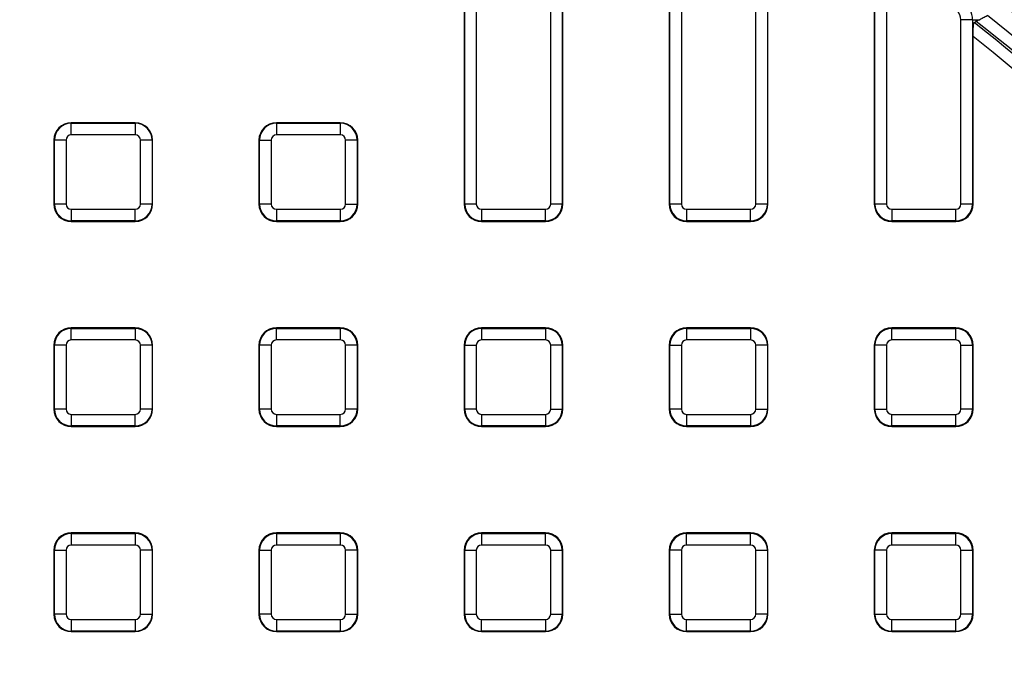
# Model space of a CAD drawing. Units: millimetres. Extents: x -88 to 426, y 1 to 291.
# Drawn here: x 135 to 169, y 147 to 169 of the extents above; entities that cross this region are included whole.
import ezdxf

# ---------------------------------------------------------------- set-up
doc = ezdxf.new("R2010")
doc.units = ezdxf.units.MM

msp = doc.modelspace()

# ---------------------------------------------------------------- linework, layer by layer
at = {"color": 7, "linetype": 'Continuous', "lineweight": 25}
for p, q in [((149.947683, 177.270582), (149.947683, 162.213135)), ((149.96823, 162.213135), (149.96823, 177.270582)), ((150.366708, 177.270582), (150.366708, 162.213135)), ((152.928657, 162.213135), (152.928657, 176.581064)), ((153.327135, 176.581064), (153.327135, 162.213135)), ((153.347683, 162.213135), (153.347683, 176.289487)), ((157.007683, 174.170651), (157.007683, 162.213135)), ((157.02823, 162.213135), (157.02823, 174.170651)), ((157.426708, 174.170651), (157.426708, 162.213135)), ((159.988657, 162.213135), (159.988657, 173.200026)), ((160.387135, 173.200026), (160.387135, 162.213135)), ((160.407683, 162.213135), (160.407683, 172.781645)), ((164.067683, 169.880367), (164.067683, 162.213135)), ((164.08823, 162.213135), (164.08823, 169.880367)), ((164.486708, 169.880367), (164.486708, 162.213135)), ((167.447135, 168.559732), (167.048657, 168.559732)), ((167.048657, 162.213135), (167.048657, 168.559732)), ((167.447135, 168.559732), (167.447135, 162.213135)), ((167.447135, 168.559732), (167.575719, 168.559732)), ((167.499628, 168.463196), (167.575719, 168.50029)), ((167.575719, 168.50029), (167.575719, 168.559732)), ((167.575719, 168.559732), (167.697774, 168.559732)), ((167.467683, 162.213135), (167.467683, 167.981681)), ((138.627683, 165.013135), (136.427683, 165.013135)), ((136.427683, 164.992587), (136.427683, 165.013135)), ((136.427683, 164.594109), (136.427683, 164.992587)), ((136.427683, 164.992587), (138.627683, 164.992587)), ((138.627683, 164.992587), (138.627683, 165.013135)), ((138.627683, 164.992587), (138.627683, 164.594109)), ((145.687683, 165.013135), (143.487683, 165.013135)), ((143.487683, 164.992587), (143.487683, 165.013135)), ((143.487683, 164.992587), (143.487683, 164.594109)), ((143.487683, 164.992587), (145.687683, 164.992587)), ((145.687683, 164.992587), (145.687683, 165.013135)), ((145.687683, 164.992587), (145.687683, 164.594109)), ((135.84823, 164.413135), (135.827683, 164.413135)), ((135.827683, 164.413135), (135.827683, 162.213135)), ((135.84823, 162.213135), (135.84823, 164.413135)), ((136.246708, 164.413135), (135.84823, 164.413135)), ((136.246708, 164.413135), (136.246708, 162.213135)), ((138.627683, 164.594109), (136.427683, 164.594109)), ((138.808657, 162.213135), (138.808657, 164.413135)), ((139.207135, 164.413135), (138.808657, 164.413135)), ((139.207135, 164.413135), (139.207135, 162.213135)), ((139.207135, 164.413135), (139.227683, 164.413135)), ((139.227683, 162.213135), (139.227683, 164.413135)), ((142.887683, 164.413135), (142.887683, 162.213135)), ((142.90823, 164.413135), (142.887683, 164.413135)), ((142.90823, 162.213135), (142.90823, 164.413135)), ((142.90823, 164.413135), (143.306708, 164.413135)), ((143.306708, 164.413135), (143.306708, 162.213135)), ((145.687683, 164.594109), (143.487683, 164.594109)), ((146.267135, 164.413135), (145.868657, 164.413135)), ((145.868657, 162.213135), (145.868657, 164.413135)), ((146.267135, 164.413135), (146.267135, 162.213135)), ((146.267135, 164.413135), (146.287683, 164.413135)), ((146.287683, 162.213135), (146.287683, 164.413135)), ((135.84823, 162.213135), (135.827683, 162.213135)), ((136.246708, 162.213135), (135.84823, 162.213135)), ((136.427683, 162.03216), (136.427683, 161.633682)), ((136.427683, 162.03216), (138.627683, 162.03216)), ((138.627683, 161.633682), (138.627683, 162.03216)), ((139.207135, 162.213135), (138.808657, 162.213135)), ((139.207135, 162.213135), (139.227683, 162.213135)), ((142.90823, 162.213135), (142.887683, 162.213135)), ((143.306708, 162.213135), (142.90823, 162.213135)), ((143.487683, 162.03216), (143.487683, 161.633682)), ((143.487683, 162.03216), (145.687683, 162.03216)), ((145.687683, 162.03216), (145.687683, 161.633682)), ((145.868657, 162.213135), (146.267135, 162.213135)), ((146.267135, 162.213135), (146.287683, 162.213135)), ((149.96823, 162.213135), (149.947683, 162.213135)), ((150.366708, 162.213135), (149.96823, 162.213135)), ((150.547683, 162.03216), (150.547683, 161.633682)), ((150.547683, 162.03216), (152.747683, 162.03216)), ((152.747683, 161.633682), (152.747683, 162.03216)), ((153.327135, 162.213135), (152.928657, 162.213135)), ((153.327135, 162.213135), (153.347683, 162.213135)), ((157.02823, 162.213135), (157.007683, 162.213135)), ((157.426708, 162.213135), (157.02823, 162.213135)), ((157.607683, 162.03216), (157.607683, 161.633682)), ((157.607683, 162.03216), (159.807683, 162.03216)), ((159.807683, 161.633682), (159.807683, 162.03216)), ((160.387135, 162.213135), (159.988657, 162.213135)), ((160.387135, 162.213135), (160.407683, 162.213135)), ((164.08823, 162.213135), (164.067683, 162.213135)), ((164.486708, 162.213135), (164.08823, 162.213135)), ((164.667683, 162.03216), (164.667683, 161.633682)), ((164.667683, 162.03216), (166.867683, 162.03216)), ((166.867683, 161.633682), (166.867683, 162.03216)), ((167.447135, 162.213135), (167.048657, 162.213135)), ((167.447135, 162.213135), (167.467683, 162.213135)), ((138.627683, 161.633682), (136.427683, 161.633682)), ((136.427683, 161.633682), (136.427683, 161.613135)), ((136.427683, 161.613135), (138.627683, 161.613135)), ((138.627683, 161.633682), (138.627683, 161.613135)), ((145.687683, 161.633682), (143.487683, 161.633682)), ((143.487683, 161.633682), (143.487683, 161.613135)), ((143.487683, 161.613135), (145.687683, 161.613135)), ((145.687683, 161.633682), (145.687683, 161.613135)), ((152.747683, 161.633682), (150.547683, 161.633682)), ((150.547683, 161.633682), (150.547683, 161.613135)), ((150.547683, 161.613135), (152.747683, 161.613135)), ((152.747683, 161.633682), (152.747683, 161.613135)), ((159.807683, 161.633682), (157.607683, 161.633682)), ((157.607683, 161.633682), (157.607683, 161.613135)), ((157.607683, 161.613135), (159.807683, 161.613135)), ((159.807683, 161.633682), (159.807683, 161.613135)), ((166.867683, 161.633682), (164.667683, 161.633682)), ((164.667683, 161.633682), (164.667683, 161.613135)), ((164.667683, 161.613135), (166.867683, 161.613135)), ((166.867683, 161.633682), (166.867683, 161.613135)), ((138.627683, 157.953135), (136.427683, 157.953135)), ((136.427683, 157.932587), (136.427683, 157.953135)), ((136.427683, 157.534109), (136.427683, 157.932587)), ((136.427683, 157.932587), (138.627683, 157.932587)), ((138.627683, 157.932587), (138.627683, 157.953135)), ((138.627683, 157.932587), (138.627683, 157.534109)), ((145.687683, 157.953135), (143.487683, 157.953135)), ((143.487683, 157.932587), (143.487683, 157.953135)), ((143.487683, 157.534109), (143.487683, 157.932587)), ((143.487683, 157.932587), (145.687683, 157.932587)), ((145.687683, 157.932587), (145.687683, 157.953135)), ((145.687683, 157.932587), (145.687683, 157.534109)), ((152.747683, 157.953135), (150.547683, 157.953135)), ((150.547683, 157.932587), (150.547683, 157.953135)), ((150.547683, 157.932587), (150.547683, 157.534109)), ((150.547683, 157.932587), (152.747683, 157.932587)), ((152.747683, 157.932587), (152.747683, 157.953135)), ((152.747683, 157.932587), (152.747683, 157.534109)), ((157.607683, 157.932587), (157.607683, 157.953135)), ((159.807683, 157.953135), (157.607683, 157.953135)), ((157.607683, 157.932587), (159.807683, 157.932587)), ((157.607683, 157.932587), (157.607683, 157.534109)), ((159.807683, 157.932587), (159.807683, 157.953135)), ((159.807683, 157.932587), (159.807683, 157.534109)), ((164.667683, 157.932587), (164.667683, 157.953135)), ((166.867683, 157.953135), (164.667683, 157.953135)), ((164.667683, 157.534109), (164.667683, 157.932587)), ((164.667683, 157.932587), (166.867683, 157.932587)), ((166.867683, 157.932587), (166.867683, 157.953135)), ((166.867683, 157.534109), (166.867683, 157.932587)), ((135.84823, 157.353135), (135.827683, 157.353135)), ((135.827683, 157.353135), (135.827683, 155.153135)), ((136.246708, 157.353135), (135.84823, 157.353135)), ((135.84823, 155.153135), (135.84823, 157.353135)), ((136.246708, 157.353135), (136.246708, 155.153135)), ((138.627683, 157.534109), (136.427683, 157.534109)), ((138.808657, 155.153135), (138.808657, 157.353135)), ((139.207135, 157.353135), (138.808657, 157.353135)), ((139.207135, 157.353135), (139.207135, 155.153135)), ((139.207135, 157.353135), (139.227683, 157.353135)), ((139.227683, 155.153135), (139.227683, 157.353135)), ((142.90823, 157.353135), (142.887683, 157.353135)), ((142.887683, 157.353135), (142.887683, 155.153135)), ((143.306708, 157.353135), (142.90823, 157.353135)), ((142.90823, 155.153135), (142.90823, 157.353135)), ((143.306708, 157.353135), (143.306708, 155.153135)), ((145.687683, 157.534109), (143.487683, 157.534109)), ((145.868657, 155.153135), (145.868657, 157.353135)), ((146.267135, 157.353135), (145.868657, 157.353135)), ((146.267135, 157.353135), (146.267135, 155.153135)), ((146.267135, 157.353135), (146.287683, 157.353135)), ((146.287683, 155.153135), (146.287683, 157.353135)), ((149.96823, 157.353135), (149.947683, 157.353135)), ((149.947683, 157.353135), (149.947683, 155.153135)), ((149.96823, 155.153135), (149.96823, 157.353135)), ((149.96823, 157.353135), (150.366708, 157.353135)), ((150.366708, 157.353135), (150.366708, 155.153135)), ((152.747683, 157.534109), (150.547683, 157.534109)), ((153.327135, 157.353135), (152.928657, 157.353135)), ((152.928657, 155.153135), (152.928657, 157.353135)), ((153.327135, 157.353135), (153.327135, 155.153135)), ((153.327135, 157.353135), (153.347683, 157.353135)), ((153.347683, 155.153135), (153.347683, 157.353135)), ((157.02823, 157.353135), (157.007683, 157.353135)), ((157.007683, 157.353135), (157.007683, 155.153135)), ((157.02823, 155.153135), (157.02823, 157.353135)), ((157.02823, 157.353135), (157.426708, 157.353135)), ((157.426708, 157.353135), (157.426708, 155.153135)), ((159.807683, 157.534109), (157.607683, 157.534109)), ((159.988657, 155.153135), (159.988657, 157.353135)), ((160.387135, 157.353135), (159.988657, 157.353135)), ((160.387135, 157.353135), (160.387135, 155.153135)), ((160.387135, 157.353135), (160.407683, 157.353135)), ((160.407683, 155.153135), (160.407683, 157.353135)), ((164.08823, 157.353135), (164.067683, 157.353135)), ((164.067683, 157.353135), (164.067683, 155.153135)), ((164.08823, 155.153135), (164.08823, 157.353135)), ((164.486708, 157.353135), (164.08823, 157.353135)), ((164.486708, 157.353135), (164.486708, 155.153135)), ((166.867683, 157.534109), (164.667683, 157.534109)), ((167.048657, 155.153135), (167.048657, 157.353135)), ((167.048657, 157.353135), (167.447135, 157.353135)), ((167.447135, 157.353135), (167.447135, 155.153135)), ((167.447135, 157.353135), (167.467683, 157.353135)), ((167.467683, 155.153135), (167.467683, 157.353135)), ((135.84823, 155.153135), (135.827683, 155.153135)), ((136.246708, 155.153135), (135.84823, 155.153135)), ((136.427683, 154.97216), (138.627683, 154.97216)), ((136.427683, 154.97216), (136.427683, 154.573682)), ((138.627683, 154.573682), (138.627683, 154.97216)), ((139.207135, 155.153135), (138.808657, 155.153135)), ((139.207135, 155.153135), (139.227683, 155.153135)), ((142.90823, 155.153135), (142.887683, 155.153135)), ((143.306708, 155.153135), (142.90823, 155.153135)), ((143.487683, 154.97216), (145.687683, 154.97216)), ((143.487683, 154.97216), (143.487683, 154.573682)), ((145.687683, 154.573682), (145.687683, 154.97216)), ((146.267135, 155.153135), (145.868657, 155.153135)), ((146.267135, 155.153135), (146.287683, 155.153135)), ((149.96823, 155.153135), (149.947683, 155.153135)), ((150.366708, 155.153135), (149.96823, 155.153135)), ((150.547683, 154.97216), (150.547683, 154.573682)), ((150.547683, 154.97216), (152.747683, 154.97216)), ((152.747683, 154.97216), (152.747683, 154.573682)), ((152.928657, 155.153135), (153.327135, 155.153135)), ((153.327135, 155.153135), (153.347683, 155.153135)), ((157.02823, 155.153135), (157.007683, 155.153135)), ((157.426708, 155.153135), (157.02823, 155.153135)), ((157.607683, 154.97216), (157.607683, 154.573682)), ((157.607683, 154.97216), (159.807683, 154.97216)), ((159.807683, 154.97216), (159.807683, 154.573682)), ((159.988657, 155.153135), (160.387135, 155.153135)), ((160.387135, 155.153135), (160.407683, 155.153135)), ((164.08823, 155.153135), (164.067683, 155.153135)), ((164.08823, 155.153135), (164.486708, 155.153135)), ((164.667683, 154.573682), (164.667683, 154.97216)), ((164.667683, 154.97216), (166.867683, 154.97216)), ((166.867683, 154.573682), (166.867683, 154.97216)), ((167.447135, 155.153135), (167.048657, 155.153135)), ((167.447135, 155.153135), (167.467683, 155.153135)), ((138.627683, 154.573682), (136.427683, 154.573682)), ((136.427683, 154.573682), (136.427683, 154.553135)), ((136.427683, 154.553135), (138.627683, 154.553135)), ((138.627683, 154.573682), (138.627683, 154.553135)), ((145.687683, 154.573682), (143.487683, 154.573682)), ((143.487683, 154.573682), (143.487683, 154.553135)), ((143.487683, 154.553135), (145.687683, 154.553135)), ((145.687683, 154.573682), (145.687683, 154.553135)), ((152.747683, 154.573682), (150.547683, 154.573682)), ((150.547683, 154.573682), (150.547683, 154.553135)), ((150.547683, 154.553135), (152.747683, 154.553135)), ((152.747683, 154.573682), (152.747683, 154.553135)), ((159.807683, 154.573682), (157.607683, 154.573682)), ((157.607683, 154.573682), (157.607683, 154.553135)), ((157.607683, 154.553135), (159.807683, 154.553135)), ((159.807683, 154.573682), (159.807683, 154.553135)), ((166.867683, 154.573682), (164.667683, 154.573682)), ((164.667683, 154.573682), (164.667683, 154.553135)), ((164.667683, 154.553135), (166.867683, 154.553135)), ((166.867683, 154.573682), (166.867683, 154.553135)), ((138.627683, 150.893135), (136.427683, 150.893135)), ((136.427683, 150.872587), (136.427683, 150.893135)), ((136.427683, 150.872587), (136.427683, 150.474109)), ((136.427683, 150.872587), (138.627683, 150.872587)), ((138.627683, 150.872587), (138.627683, 150.893135)), ((138.627683, 150.872587), (138.627683, 150.474109)), ((145.687683, 150.893135), (143.487683, 150.893135)), ((143.487683, 150.872587), (143.487683, 150.893135)), ((143.487683, 150.872587), (145.687683, 150.872587)), ((143.487683, 150.872587), (143.487683, 150.474109)), ((145.687683, 150.872587), (145.687683, 150.893135)), ((145.687683, 150.872587), (145.687683, 150.474109)), ((152.747683, 150.893135), (150.547683, 150.893135)), ((150.547683, 150.872587), (150.547683, 150.893135)), ((150.547683, 150.872587), (150.547683, 150.474109)), ((150.547683, 150.872587), (152.747683, 150.872587)), ((152.747683, 150.872587), (152.747683, 150.893135)), ((152.747683, 150.474109), (152.747683, 150.872587)), ((157.607683, 150.872587), (157.607683, 150.893135)), ((159.807683, 150.893135), (157.607683, 150.893135)), ((157.607683, 150.474109), (157.607683, 150.872587)), ((157.607683, 150.872587), (159.807683, 150.872587)), ((159.807683, 150.872587), (159.807683, 150.893135)), ((159.807683, 150.474109), (159.807683, 150.872587)), ((166.867683, 150.893135), (164.667683, 150.893135)), ((164.667683, 150.872587), (164.667683, 150.893135)), ((164.667683, 150.474109), (164.667683, 150.872587)), ((164.667683, 150.872587), (166.867683, 150.872587)), ((166.867683, 150.872587), (166.867683, 150.893135)), ((166.867683, 150.474109), (166.867683, 150.872587)), ((138.627683, 150.474109), (136.427683, 150.474109)), ((145.687683, 150.474109), (143.487683, 150.474109)), ((152.747683, 150.474109), (150.547683, 150.474109)), ((159.807683, 150.474109), (157.607683, 150.474109)), ((166.867683, 150.474109), (164.667683, 150.474109)), ((135.827683, 150.293135), (135.827683, 148.093135)), ((135.84823, 150.293135), (135.827683, 150.293135)), ((135.84823, 148.093135), (135.84823, 150.293135)), ((135.84823, 150.293135), (136.246708, 150.293135)), ((136.246708, 150.293135), (136.246708, 148.093135)), ((139.207135, 150.293135), (138.808657, 150.293135)), ((138.808657, 148.093135), (138.808657, 150.293135)), ((139.207135, 150.293135), (139.207135, 148.093135)), ((139.207135, 150.293135), (139.227683, 150.293135)), ((139.227683, 148.093135), (139.227683, 150.293135)), ((142.887683, 150.293135), (142.887683, 148.093135)), ((142.90823, 150.293135), (142.887683, 150.293135)), ((142.90823, 150.293135), (143.306708, 150.293135)), ((142.90823, 148.093135), (142.90823, 150.293135)), ((143.306708, 150.293135), (143.306708, 148.093135)), ((146.267135, 150.293135), (145.868657, 150.293135)), ((145.868657, 148.093135), (145.868657, 150.293135)), ((146.267135, 150.293135), (146.267135, 148.093135)), ((146.267135, 150.293135), (146.287683, 150.293135)), ((146.287683, 148.093135), (146.287683, 150.293135)), ((149.947683, 150.293135), (149.947683, 148.093135)), ((149.96823, 150.293135), (149.947683, 150.293135)), ((149.96823, 148.093135), (149.96823, 150.293135)), ((149.96823, 150.293135), (150.366708, 150.293135)), ((150.366708, 150.293135), (150.366708, 148.093135)), ((152.928657, 148.093135), (152.928657, 150.293135)), ((152.928657, 150.293135), (153.327135, 150.293135)), ((153.327135, 150.293135), (153.327135, 148.093135)), ((153.327135, 150.293135), (153.347683, 150.293135)), ((153.347683, 148.093135), (153.347683, 150.293135)), ((157.007683, 150.293135), (157.007683, 148.093135)), ((157.02823, 150.293135), (157.007683, 150.293135)), ((157.426708, 150.293135), (157.02823, 150.293135)), ((157.02823, 148.093135), (157.02823, 150.293135)), ((157.426708, 150.293135), (157.426708, 148.093135)), ((159.988657, 148.093135), (159.988657, 150.293135)), ((159.988657, 150.293135), (160.387135, 150.293135)), ((160.387135, 150.293135), (160.387135, 148.093135)), ((160.387135, 150.293135), (160.407683, 150.293135)), ((160.407683, 148.093135), (160.407683, 150.293135)), ((164.067683, 150.293135), (164.067683, 148.093135)), ((164.08823, 150.293135), (164.067683, 150.293135)), ((164.486708, 150.293135), (164.08823, 150.293135)), ((164.08823, 148.093135), (164.08823, 150.293135)), ((164.486708, 150.293135), (164.486708, 148.093135)), ((167.048657, 148.093135), (167.048657, 150.293135)), ((167.048657, 150.293135), (167.447135, 150.293135)), ((167.447135, 150.293135), (167.447135, 148.093135)), ((167.447135, 150.293135), (167.467683, 150.293135)), ((167.467683, 148.093135), (167.467683, 150.293135)), ((135.84823, 148.093135), (135.827683, 148.093135)), ((136.246708, 148.093135), (135.84823, 148.093135)), ((136.427683, 147.91216), (138.627683, 147.91216)), ((136.427683, 147.91216), (136.427683, 147.513682)), ((138.627683, 147.91216), (138.627683, 147.513682)), ((138.808657, 148.093135), (139.207135, 148.093135)), ((139.207135, 148.093135), (139.227683, 148.093135)), ((142.90823, 148.093135), (142.887683, 148.093135)), ((143.306708, 148.093135), (142.90823, 148.093135)), ((143.487683, 147.91216), (143.487683, 147.513682)), ((143.487683, 147.91216), (145.687683, 147.91216)), ((145.687683, 147.91216), (145.687683, 147.513682)), ((145.868657, 148.093135), (146.267135, 148.093135)), ((146.267135, 148.093135), (146.287683, 148.093135)), ((149.96823, 148.093135), (149.947683, 148.093135)), ((149.96823, 148.093135), (150.366708, 148.093135)), ((150.547683, 147.91216), (152.747683, 147.91216)), ((150.547683, 147.513682), (150.547683, 147.91216)), ((152.747683, 147.91216), (152.747683, 147.513682)), ((152.928657, 148.093135), (153.327135, 148.093135)), ((153.327135, 148.093135), (153.347683, 148.093135)), ((157.02823, 148.093135), (157.007683, 148.093135)), ((157.02823, 148.093135), (157.426708, 148.093135)), ((157.607683, 147.513682), (157.607683, 147.91216)), ((157.607683, 147.91216), (159.807683, 147.91216)), ((159.807683, 147.513682), (159.807683, 147.91216)), ((160.387135, 148.093135), (159.988657, 148.093135)), ((160.387135, 148.093135), (160.407683, 148.093135)), ((164.08823, 148.093135), (164.067683, 148.093135)), ((164.08823, 148.093135), (164.486708, 148.093135)), ((164.667683, 147.513682), (164.667683, 147.91216)), ((164.667683, 147.91216), (166.867683, 147.91216)), ((166.867683, 147.513682), (166.867683, 147.91216)), ((167.447135, 148.093135), (167.048657, 148.093135)), ((167.447135, 148.093135), (167.467683, 148.093135)), ((138.627683, 147.513682), (136.427683, 147.513682)), ((136.427683, 147.513682), (136.427683, 147.493135)), ((136.427683, 147.493135), (138.627683, 147.493135)), ((138.627683, 147.513682), (138.627683, 147.493135)), ((145.687683, 147.513682), (143.487683, 147.513682)), ((143.487683, 147.513682), (143.487683, 147.493135)), ((143.487683, 147.493135), (145.687683, 147.493135)), ((145.687683, 147.513682), (145.687683, 147.493135)), ((152.747683, 147.513682), (150.547683, 147.513682)), ((150.547683, 147.513682), (150.547683, 147.493135)), ((150.547683, 147.493135), (152.747683, 147.493135)), ((152.747683, 147.513682), (152.747683, 147.493135)), ((159.807683, 147.513682), (157.607683, 147.513682)), ((157.607683, 147.513682), (157.607683, 147.493135)), ((157.607683, 147.493135), (159.807683, 147.493135)), ((159.807683, 147.513682), (159.807683, 147.493135)), ((166.867683, 147.513682), (164.667683, 147.513682)), ((164.667683, 147.513682), (164.667683, 147.493135)), ((164.667683, 147.493135), (166.867683, 147.493135)), ((166.867683, 147.513682), (166.867683, 147.493135))]:
    msp.add_line(p, q, dxfattribs=at)
for radius in [80, 79.902102]:
    msp.add_circle((130.044248, 120.5297), radius, dxfattribs=at)
for centre, radius, start, end in [((130.044248, 120.5297), 79.102102, 35.64308249, 61.15691751), ((130.044248, 120.5297), 78.702102, 35.64308249, 61.15691751), ((130.044248, 120.5297), 78.902102, 35.64308249, 61.15691751), ((130.044248, 120.5297), 63.70343, 14.32846063, 168.28302661), ((130.044248, 120.5297), 63.503461, 14.32846063, 168.28302661), ((130.044248, 120.5297), 62.896539, 11.32067347, 170.94815991), ((130.044248, 120.5297), 62.619707, 11.04809747, 171.4719696), ((130.044248, 120.5297), 62.69657, 11.32067347, 170.94815991), ((130.044248, 120.5297), 62.329915, 11.1000181, 170.14678108), ((130.044248, 120.5297), 61.929915, 11.1727289, 170.14678108), ((130.044248, 120.5297), 66.728395, 35.6687572, 61.1312428), ((130.044248, 120.5297), 66.550968, 35.6687572, 61.1312428), ((130.044248, 120.5297), 63.797748, 35.59464189, 61.20535811), ((166.667683, 168.559732), 0.779452, 0, 52.6740757), ((166.667683, 168.559732), 0.380974, 0, 52.6740757), ((130.044248, 120.5297), 60.831945, 38.00417766, 51.99582234), ((130.044248, 120.5297), 60.908036, 38.03909383, 51.96090617), ((130.044248, 120.5297), 61.306514, 38.211812, 51.788188), ((130.044248, 120.5297), 60.433468, 38.26139848, 51.73860152), ((136.427683, 164.413135), 0.6, 90, 180), ((136.427683, 164.413135), 0.579452, 90, 180), ((138.627683, 164.413135), 0.6, 0, 90), ((138.627683, 164.413135), 0.579452, 0, 90), ((143.487683, 164.413135), 0.6, 90, 180), ((143.487683, 164.413135), 0.579452, 90, 180), ((145.687683, 164.413135), 0.6, 0, 90), ((145.687683, 164.413135), 0.579452, 0, 90), ((136.427683, 164.413135), 0.180974, 90, 180), ((138.627683, 164.413135), 0.180974, 0, 90), ((143.487683, 164.413135), 0.180974, 90, 180), ((145.687683, 164.413135), 0.180974, 0, 90), ((136.427683, 162.213135), 0.6, 180, 270), ((136.427683, 162.213135), 0.579452, 180, 270), ((136.427683, 162.213135), 0.180974, 180, 270), ((138.627683, 162.213135), 0.579452, 270, 0), ((138.627683, 162.213135), 0.180974, 270, 0), ((138.627683, 162.213135), 0.6, 270, 0), ((143.487683, 162.213135), 0.6, 180, 270), ((143.487683, 162.213135), 0.579452, 180, 270), ((143.487683, 162.213135), 0.180974, 180, 270), ((145.687683, 162.213135), 0.180974, 270, 0), ((145.687683, 162.213135), 0.579452, 270, 0), ((145.687683, 162.213135), 0.6, 270, 0), ((150.547683, 162.213135), 0.6, 180, 270), ((150.547683, 162.213135), 0.579452, 180, 270), ((150.547683, 162.213135), 0.180974, 180, 270), ((152.747683, 162.213135), 0.579452, 270, 0), ((152.747683, 162.213135), 0.180974, 270, 0), ((152.747683, 162.213135), 0.6, 270, 0), ((157.607683, 162.213135), 0.6, 180, 270), ((157.607683, 162.213135), 0.579452, 180, 270), ((157.607683, 162.213135), 0.180974, 180, 270), ((159.807683, 162.213135), 0.579452, 270, 0), ((159.807683, 162.213135), 0.180974, 270, 0), ((159.807683, 162.213135), 0.6, 270, 0), ((164.667683, 162.213135), 0.6, 180, 270), ((164.667683, 162.213135), 0.579452, 180, 270), ((164.667683, 162.213135), 0.180974, 180, 270), ((166.867683, 162.213135), 0.180974, 270, 0), ((166.867683, 162.213135), 0.579452, 270, 0), ((166.867683, 162.213135), 0.6, 270, 0), ((136.427683, 157.353135), 0.6, 90, 180), ((136.427683, 157.353135), 0.579452, 90, 180), ((138.627683, 157.353135), 0.6, 0, 90), ((138.627683, 157.353135), 0.579452, 0, 90), ((143.487683, 157.353135), 0.6, 90, 180), ((143.487683, 157.353135), 0.579452, 90, 180), ((145.687683, 157.353135), 0.6, 0, 90), ((145.687683, 157.353135), 0.579452, 0, 90), ((150.547683, 157.353135), 0.6, 90, 180), ((150.547683, 157.353135), 0.579452, 90, 180), ((152.747683, 157.353135), 0.6, 0, 90), ((152.747683, 157.353135), 0.579452, 0, 90), ((157.607683, 157.353135), 0.6, 90, 180), ((157.607683, 157.353135), 0.579452, 90, 180), ((159.807683, 157.353135), 0.6, 0, 90), ((159.807683, 157.353135), 0.579452, 0, 90), ((164.667683, 157.353135), 0.6, 90, 180), ((164.667683, 157.353135), 0.579452, 90, 180), ((166.867683, 157.353135), 0.6, 0, 90), ((166.867683, 157.353135), 0.579452, 0, 90), ((136.427683, 157.353135), 0.180974, 90, 180), ((138.627683, 157.353135), 0.180974, 0, 90), ((143.487683, 157.353135), 0.180974, 90, 180), ((145.687683, 157.353135), 0.180974, 0, 90), ((150.547683, 157.353135), 0.180974, 90, 180), ((152.747683, 157.353135), 0.180974, 0, 90), ((157.607683, 157.353135), 0.180974, 90, 180), ((159.807683, 157.353135), 0.180974, 0, 90), ((164.667683, 157.353135), 0.180974, 90, 180), ((166.867683, 157.353135), 0.180974, 0, 90), ((136.427683, 155.153135), 0.6, 180, 270), ((136.427683, 155.153135), 0.579452, 180, 270), ((136.427683, 155.153135), 0.180974, 180, 270), ((138.627683, 155.153135), 0.180974, 270, 0), ((138.627683, 155.153135), 0.579452, 270, 0), ((138.627683, 155.153135), 0.6, 270, 0), ((143.487683, 155.153135), 0.6, 180, 270), ((143.487683, 155.153135), 0.579452, 180, 270), ((143.487683, 155.153135), 0.180974, 180, 270), ((145.687683, 155.153135), 0.180974, 270, 0), ((145.687683, 155.153135), 0.579452, 270, 0), ((145.687683, 155.153135), 0.6, 270, 0), ((150.547683, 155.153135), 0.6, 180, 270), ((150.547683, 155.153135), 0.579452, 180, 270), ((150.547683, 155.153135), 0.180974, 180, 270), ((152.747683, 155.153135), 0.180974, 270, 0), ((152.747683, 155.153135), 0.579452, 270, 0), ((152.747683, 155.153135), 0.6, 270, 0), ((157.607683, 155.153135), 0.6, 180, 270), ((157.607683, 155.153135), 0.579452, 180, 270), ((157.607683, 155.153135), 0.180974, 180, 270), ((159.807683, 155.153135), 0.180974, 270, 0), ((159.807683, 155.153135), 0.579452, 270, 0), ((159.807683, 155.153135), 0.6, 270, 0), ((164.667683, 155.153135), 0.6, 180, 270), ((164.667683, 155.153135), 0.579452, 180, 270), ((164.667683, 155.153135), 0.180974, 180, 270), ((166.867683, 155.153135), 0.579452, 270, 0), ((166.867683, 155.153135), 0.180974, 270, 0), ((166.867683, 155.153135), 0.6, 270, 0), ((136.427683, 150.293135), 0.6, 90, 180), ((136.427683, 150.293135), 0.579452, 90, 180), ((138.627683, 150.293135), 0.6, 0, 90), ((138.627683, 150.293135), 0.579452, 0, 90), ((143.487683, 150.293135), 0.6, 90, 180), ((143.487683, 150.293135), 0.579452, 90, 180), ((145.687683, 150.293135), 0.6, 0, 90), ((145.687683, 150.293135), 0.579452, 0, 90), ((150.547683, 150.293135), 0.6, 90, 180), ((150.547683, 150.293135), 0.579452, 90, 180), ((152.747683, 150.293135), 0.6, 0, 90), ((152.747683, 150.293135), 0.579452, 0, 90), ((157.607683, 150.293135), 0.6, 90, 180), ((157.607683, 150.293135), 0.579452, 90, 180), ((159.807683, 150.293135), 0.6, 0, 90), ((159.807683, 150.293135), 0.579452, 0, 90), ((164.667683, 150.293135), 0.6, 90, 180), ((164.667683, 150.293135), 0.579452, 90, 180), ((166.867683, 150.293135), 0.6, 0, 90), ((166.867683, 150.293135), 0.579452, 0, 90), ((136.427683, 150.293135), 0.180974, 90, 180), ((138.627683, 150.293135), 0.180974, 0, 90), ((143.487683, 150.293135), 0.180974, 90, 180), ((145.687683, 150.293135), 0.180974, 0, 90), ((150.547683, 150.293135), 0.180974, 90, 180), ((152.747683, 150.293135), 0.180974, 0, 90), ((157.607683, 150.293135), 0.180974, 90, 180), ((159.807683, 150.293135), 0.180974, 0, 90), ((164.667683, 150.293135), 0.180974, 90, 180), ((166.867683, 150.293135), 0.180974, 0, 90), ((136.427683, 148.093135), 0.6, 180, 270), ((136.427683, 148.093135), 0.579452, 180, 270), ((136.427683, 148.093135), 0.180974, 180, 270), ((138.627683, 148.093135), 0.180974, 270, 0), ((138.627683, 148.093135), 0.579452, 270, 0), ((138.627683, 148.093135), 0.6, 270, 0), ((143.487683, 148.093135), 0.6, 180, 270), ((143.487683, 148.093135), 0.579452, 180, 270), ((143.487683, 148.093135), 0.180974, 180, 270), ((145.687683, 148.093135), 0.180974, 270, 0), ((145.687683, 148.093135), 0.579452, 270, 0), ((145.687683, 148.093135), 0.6, 270, 0), ((150.547683, 148.093135), 0.6, 180, 270), ((150.547683, 148.093135), 0.579452, 180, 270), ((150.547683, 148.093135), 0.180974, 180, 270), ((152.747683, 148.093135), 0.180974, 270, 0), ((152.747683, 148.093135), 0.579452, 270, 0), ((152.747683, 148.093135), 0.6, 270, 0), ((157.607683, 148.093135), 0.6, 180, 270), ((157.607683, 148.093135), 0.579452, 180, 270), ((157.607683, 148.093135), 0.180974, 180, 270), ((159.807683, 148.093135), 0.579452, 270, 0), ((159.807683, 148.093135), 0.180974, 270, 0), ((159.807683, 148.093135), 0.6, 270, 0), ((164.667683, 148.093135), 0.6, 180, 270), ((164.667683, 148.093135), 0.579452, 180, 270), ((164.667683, 148.093135), 0.180974, 180, 270), ((166.867683, 148.093135), 0.579452, 270, 0), ((166.867683, 148.093135), 0.180974, 270, 0), ((166.867683, 148.093135), 0.6, 270, 0)]:
    msp.add_arc(centre, radius, start, end, dxfattribs=at)
for points, knots in [([(167.467683, 167.981681), (167.467738, 168.004015), (167.467822, 168.037571), (167.468486, 168.093442), (167.469331, 168.13805), (167.470404, 168.177056), (167.471347, 168.206284), (167.472484, 168.236352), (167.474103, 168.271486), (167.475683, 168.299808), (167.477566, 168.328987), (167.479478, 168.354214), (167.482198, 168.383688), (167.485183, 168.409753), (167.48845, 168.430894), (167.491467, 168.445336), (167.493758, 168.453273), (167.496485, 168.460235), (167.498308, 168.461953), (167.499628, 168.463196)], [0, 0, 0, 0, 0.100370842, 0.150795381, 0.253379334, 0.305171427, 0.334605761, 0.393503634, 0.452405779, 0.513151731, 0.544494254, 0.615646955, 0.663110631, 0.73738005, 0.808538708, 0.85601912, 0.905763964, 0.931825962, 1, 1, 1, 1]), ([(167.697774, 168.559732), (167.688558, 168.555246), (167.651503, 168.53721), (167.598539, 168.511411), (167.583331, 168.503999), (167.575719, 168.50029)], [0, 0, 0, 0, 0.141891265, 0.570518036, 1, 1, 1, 1]), ([(167.966642, 168.70003), (167.966025, 168.699688), (167.959911, 168.696303), (167.909033, 168.668242), (167.811779, 168.616176), (167.735794, 168.578556), (167.697774, 168.559732)], [0, 0, 0, 0, 0.0064445713, 0.0638552818, 0.5315792663, 1, 1, 1, 1])]:
    msp.add_open_spline(points, degree=3, knots=knots, dxfattribs=at)

doc.saveas('drawing.dxf')
